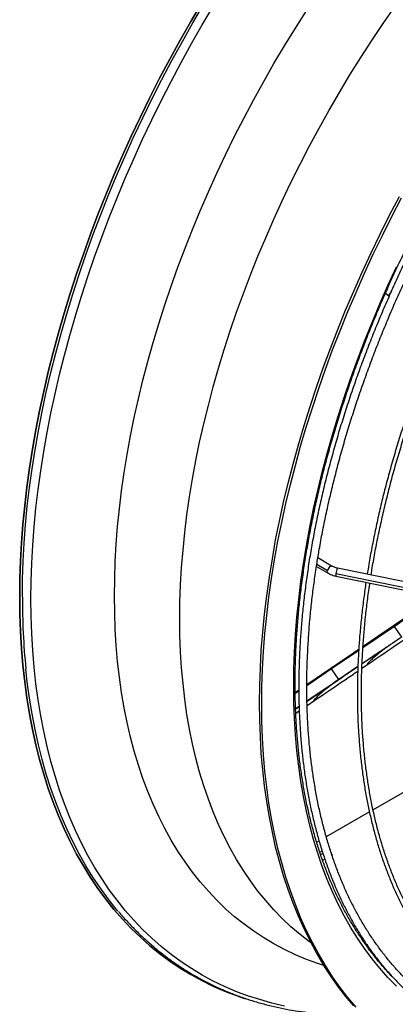
# Model space of a CAD drawing. Units: millimetres. Extents: x 5 to 414, y 3 to 291.
# Drawn here: x 202 to 206, y 24 to 34 of the extents above; entities that cross this region are included whole.
import ezdxf

# ---------------------------------------------------------------- set-up
doc = ezdxf.new("R2010")
doc.units = ezdxf.units.MM

msp = doc.modelspace()

# ---------------------------------------------------------------- linework, layer by layer
at = {"color": 7, "linetype": 'Continuous', "lineweight": 25}
for p, q in [((205.461, 31.617), (205.491, 31.595)), ((205.491, 31.595), (205.5, 31.589)), ((204.911, 28.791), (204.762, 28.878)), ((204.748, 28.79), (204.869, 28.719)), ((204.75, 28.805), (204.751, 28.811)), ((204.861, 28.745), (204.75, 28.809)), ((206.197, 28.52), (204.964, 28.773)), ((204.947, 28.691), (206.181, 28.438)), ((206.182, 28.461), (204.948, 28.714)), ((205.718, 28.291), (205.229, 27.96)), ((205.556, 28.17), (205.228, 27.949)), ((205.63, 28.059), (205.556, 28.17)), ((205.185, 27.92), (204.904, 27.73)), ((205.185, 27.931), (205.134, 27.896)), ((205.142, 27.901), (204.648, 27.565)), ((204.904, 27.73), (204.648, 27.556)), ((204.978, 27.619), (204.904, 27.73)), ((205.176, 27.753), (204.978, 27.619)), ((205.217, 27.736), (205.287, 27.783)), ((204.553, 27.5), (204.527, 27.482)), ((204.565, 27.5), (204.527, 27.474)), ((204.565, 27.508), (204.553, 27.5)), ((204.568, 27.341), (204.531, 27.316)), ((204.651, 27.35), (204.732, 27.406)), ((204.534, 27.27), (204.57, 27.295)), ((205.882, 26.589), (205.333, 26.272)), ((205.295, 26.25), (204.849, 25.993)), ((204.775, 25.95), (204.75, 25.935)), ((204.782, 25.834), (204.806, 25.847)), ((204.79, 25.81), (204.814, 25.823)), ((204.906, 25.809), (204.912, 25.806)), ((204.912, 25.806), (204.908, 25.803)), ((204.834, 25.761), (204.811, 25.748)), ((205.493, 24.588), (205.492, 24.588))]:
    msp.add_line(p, q, dxfattribs=at)
at = {"color": 8, "linetype": 'Continuous', "lineweight": 25}
for p, q in [((205.522, 31.638), (205.491, 31.595)), ((205.427, 28.089), (205.228, 27.954)), ((205.185, 27.93), (205.139, 27.899)), ((205.465, 27.948), (205.219, 27.781)), ((205.255, 27.977), (205.229, 27.959)), ((205.255, 27.977), (205.229, 27.959)), ((205.481, 27.958), (205.465, 27.948)), ((204.791, 27.658), (204.648, 27.561)), ((204.902, 27.565), (204.65, 27.393)), ((204.933, 27.589), (204.902, 27.565)), ((204.527, 27.482), (204.565, 27.507)), ((204.565, 27.504), (204.527, 27.478)), ((204.565, 27.508), (204.554, 27.5)), ((204.568, 27.337), (204.532, 27.312))]:
    msp.add_line(p, q, dxfattribs=at)
at = {"color": 7, "linetype": 'Continuous', "lineweight": 25, "flags": 128}
for points in [[(203.56, 34.623), (203.447, 34.43), (203.336, 34.236), (203.229, 34.04), (203.125, 33.842), (203.024, 33.643), (202.926, 33.443), (202.831, 33.242), (202.74, 33.041), (202.652, 32.838), (202.568, 32.635), (202.487, 32.431), (202.41, 32.228), (202.336, 32.023), (202.266, 31.819), (202.2, 31.615), (202.137, 31.411), (202.079, 31.208), (202.024, 31.005), (201.973, 30.803), (201.926, 30.601), (201.883, 30.401), (201.844, 30.202), (201.81, 30.003), (201.779, 29.806), (201.752, 29.611), (201.729, 29.417), (201.711, 29.225), (201.696, 29.035), (201.686, 28.847), (201.68, 28.661), (201.678, 28.477), (201.68, 28.296), (201.686, 28.117), (201.696, 27.941), (201.711, 27.767), (201.729, 27.596), (201.752, 27.429), (201.779, 27.264), (201.81, 27.103), (201.844, 26.945), (201.883, 26.791), (201.926, 26.64), (201.973, 26.492), (202.024, 26.349), (202.079, 26.209), (202.137, 26.073), (202.2, 25.942), (202.266, 25.814), (202.336, 25.691), (202.41, 25.572), (202.487, 25.457), (202.568, 25.347), (202.652, 25.241), (202.74, 25.14), (202.831, 25.043), (202.926, 24.952), (203.024, 24.865), (203.125, 24.783), (203.229, 24.706), (203.336, 24.634), (203.447, 24.566), (203.56, 24.504), (203.676, 24.447), (203.795, 24.396), (203.916, 24.349), (204.003, 24.32)], [(201.678, 28.477), (201.68, 28.661), (201.686, 28.847), (201.696, 29.035), (201.711, 29.225), (201.729, 29.417), (201.752, 29.611), (201.779, 29.806), (201.81, 30.003), (201.844, 30.202), (201.883, 30.401), (201.926, 30.601), (201.973, 30.803), (202.024, 31.005), (202.079, 31.208), (202.137, 31.411), (202.2, 31.615), (202.266, 31.819), (202.336, 32.023), (202.41, 32.228), (202.487, 32.431), (202.568, 32.635), (202.652, 32.838), (202.74, 33.041), (202.831, 33.242), (202.926, 33.443), (203.024, 33.643), (203.125, 33.842), (203.229, 34.04), (203.336, 34.236), (203.447, 34.43), (203.56, 34.623)], [(204.158, 27.378), (204.16, 27.558), (204.167, 27.74), (204.177, 27.923), (204.192, 28.109), (204.21, 28.297), (204.233, 28.487), (204.26, 28.678), (204.291, 28.87), (204.325, 29.064), (204.364, 29.259), (204.407, 29.455), (204.454, 29.652), (204.505, 29.85), (204.56, 30.048), (204.619, 30.247), (204.681, 30.446), (204.747, 30.645), (204.817, 30.845), (204.891, 31.044), (204.968, 31.243), (205.049, 31.442), (205.133, 31.64), (205.221, 31.837), (205.312, 32.034), (205.406, 32.229), (205.504, 32.424), (205.605, 32.617)], [(204.182, 27.365), (204.184, 27.544), (204.19, 27.726), (204.201, 27.91), (204.215, 28.096), (204.234, 28.283), (204.256, 28.473), (204.283, 28.664), (204.314, 28.857), (204.349, 29.05), (204.388, 29.245), (204.431, 29.442), (204.478, 29.639), (204.529, 29.836), (204.584, 30.035), (204.642, 30.233), (204.705, 30.433), (204.771, 30.632), (204.841, 30.831), (204.914, 31.03), (204.991, 31.229), (205.072, 31.428), (205.157, 31.626), (205.244, 31.824), (205.335, 32.02), (205.43, 32.216), (205.527, 32.41), (205.628, 32.604)], [(204.025, 24.313), (203.916, 24.349), (203.795, 24.396), (203.676, 24.447), (203.56, 24.504), (203.447, 24.566), (203.336, 24.634), (203.229, 24.706), (203.125, 24.783), (203.024, 24.865), (202.926, 24.952), (202.831, 25.043), (202.74, 25.14), (202.652, 25.241), (202.568, 25.347), (202.487, 25.457), (202.41, 25.572), (202.336, 25.691), (202.266, 25.814), (202.2, 25.942), (202.137, 26.073), (202.079, 26.209), (202.024, 26.349), (201.973, 26.492), (201.926, 26.64), (201.883, 26.791), (201.844, 26.945), (201.81, 27.103), (201.779, 27.264), (201.752, 27.429), (201.729, 27.596), (201.711, 27.767), (201.696, 27.941), (201.686, 28.117), (201.68, 28.296), (201.678, 28.477)], [(202.694, 25.223), (202.677, 25.244), (202.593, 25.349), (202.512, 25.459), (202.435, 25.574), (202.362, 25.693), (202.292, 25.816), (202.226, 25.943), (202.164, 26.075), (202.105, 26.21), (202.05, 26.35), (202, 26.493), (201.953, 26.64), (201.91, 26.791), (201.871, 26.945), (201.836, 27.103), (201.806, 27.264), (201.779, 27.428), (201.756, 27.595), (201.741, 27.731)], [(205.133, 24.242), (205.049, 24.343), (204.968, 24.448), (204.891, 24.558), (204.817, 24.672), (204.747, 24.791), (204.681, 24.914), (204.619, 25.041), (204.56, 25.172), (204.505, 25.307), (204.454, 25.446), (204.407, 25.589), (204.364, 25.735), (204.325, 25.885), (204.291, 26.039), (204.26, 26.196), (204.233, 26.356), (204.21, 26.519), (204.192, 26.685), (204.177, 26.855), (204.167, 27.027), (204.16, 27.201), (204.158, 27.378)], [(205.157, 24.228), (205.072, 24.329), (204.991, 24.434), (204.914, 24.544), (204.841, 24.659), (204.771, 24.777), (204.705, 24.9), (204.642, 25.027), (204.584, 25.158), (204.529, 25.293), (204.478, 25.432), (204.431, 25.575), (204.388, 25.722), (204.349, 25.872), (204.314, 26.025), (204.283, 26.182), (204.256, 26.342), (204.234, 26.506), (204.215, 26.672), (204.201, 26.841), (204.19, 27.013), (204.184, 27.188), (204.182, 27.365)]]:
    msp.add_lwpolyline(points, dxfattribs=at)
at = {"color": 8, "linetype": 'Continuous', "lineweight": 25, "flags": 128}
for points in [[(201.705, 28.474), (201.707, 28.658), (201.713, 28.843), (201.723, 29.031), (201.738, 29.221), (201.756, 29.413), (201.779, 29.606), (201.806, 29.801), (201.836, 29.998), (201.871, 30.195), (201.91, 30.395), (201.953, 30.595), (202, 30.796), (202.05, 30.998), (202.105, 31.2), (202.164, 31.403), (202.226, 31.607), (202.292, 31.81), (202.362, 32.014), (202.435, 32.218), (202.512, 32.421), (202.593, 32.625), (202.677, 32.827), (202.765, 33.029), (202.856, 33.231), (202.95, 33.431), (203.048, 33.631), (203.149, 33.829), (203.253, 34.026), (203.36, 34.222), (203.47, 34.416), (203.583, 34.609)], [(201.793, 28.455), (201.796, 28.638), (201.802, 28.824), (201.812, 29.011), (201.827, 29.201), (201.845, 29.393), (201.868, 29.586), (201.895, 29.781), (201.926, 29.978), (201.961, 30.176), (202, 30.375), (202.043, 30.575), (202.09, 30.776), (202.141, 30.978), (202.195, 31.18), (202.254, 31.383), (202.317, 31.586), (202.383, 31.79), (202.453, 31.994), (202.527, 32.197), (202.604, 32.401), (202.685, 32.604), (202.77, 32.807), (202.858, 33.009), (202.949, 33.21), (203.044, 33.41), (203.142, 33.61), (203.243, 33.808), (203.347, 34.005), (203.455, 34.2), (203.565, 34.394), (203.679, 34.586)], [(203.333, 28.249), (203.335, 28.423), (203.342, 28.599), (203.352, 28.778), (203.367, 28.958), (203.385, 29.141), (203.408, 29.325), (203.435, 29.51), (203.465, 29.697), (203.5, 29.886), (203.539, 30.075), (203.582, 30.265), (203.629, 30.457), (203.68, 30.649), (203.734, 30.841), (203.793, 31.034), (203.855, 31.227), (203.921, 31.42), (203.991, 31.614), (204.064, 31.807), (204.141, 32), (204.222, 32.192), (204.306, 32.383), (204.393, 32.574), (204.484, 32.764), (204.578, 32.953), (204.675, 33.141), (204.775, 33.327), (204.878, 33.512), (204.985, 33.695), (205.094, 33.876), (205.206, 34.056), (205.32, 34.233), (205.437, 34.408), (205.557, 34.581)], [(202.658, 28.486), (202.66, 28.662), (202.666, 28.84), (202.676, 29.021), (202.691, 29.203), (202.709, 29.387), (202.732, 29.573), (202.759, 29.761), (202.79, 29.95), (202.824, 30.14), (202.863, 30.331), (202.906, 30.524), (202.953, 30.717), (203.004, 30.911), (203.058, 31.106), (203.117, 31.301), (203.179, 31.496), (203.245, 31.691), (203.314, 31.887), (203.388, 32.082), (203.465, 32.277), (203.545, 32.471), (203.629, 32.665), (203.716, 32.859), (203.807, 33.051), (203.901, 33.242), (203.998, 33.432), (204.098, 33.621), (204.202, 33.809), (204.308, 33.995), (204.417, 34.179), (204.529, 34.361), (204.644, 34.541)], [(204.512, 27.555), (204.514, 27.73), (204.52, 27.906), (204.531, 28.085), (204.545, 28.266), (204.564, 28.449), (204.587, 28.633), (204.613, 28.819), (204.644, 29.006), (204.679, 29.195), (204.718, 29.385), (204.761, 29.576), (204.808, 29.767), (204.859, 29.96), (204.914, 30.153), (204.972, 30.346), (205.035, 30.54), (205.101, 30.733), (205.171, 30.927), (205.244, 31.121), (205.322, 31.314), (205.402, 31.506), (205.486, 31.698), (205.574, 31.89)], [(204.911, 28.792), (204.906, 28.793), (204.896, 28.792), (204.884, 28.785), (204.874, 28.774), (204.866, 28.76), (204.861, 28.745)], [(204.416, 24.241), (204.286, 24.271), (204.16, 24.307), (204.035, 24.347), (203.914, 24.393), (203.795, 24.444), (203.679, 24.5), (203.565, 24.561), (203.455, 24.628), (203.347, 24.699), (203.243, 24.775), (203.142, 24.857), (203.044, 24.943), (202.949, 25.034), (202.858, 25.129), (202.77, 25.23), (202.685, 25.335), (202.604, 25.445), (202.527, 25.559), (202.453, 25.677), (202.383, 25.8), (202.317, 25.927), (202.254, 26.058), (202.195, 26.193), (202.141, 26.333), (202.09, 26.476), (202.043, 26.622), (202, 26.773), (201.961, 26.927), (201.926, 27.084), (201.895, 27.245), (201.868, 27.409), (201.845, 27.576), (201.827, 27.746), (201.812, 27.92), (201.802, 28.095), (201.796, 28.274), (201.793, 28.455)], [(204.824, 24.661), (204.761, 24.681), (204.644, 24.724), (204.529, 24.772), (204.417, 24.825), (204.308, 24.883), (204.202, 24.946), (204.098, 25.014), (203.998, 25.087), (203.901, 25.165), (203.807, 25.248), (203.716, 25.335), (203.629, 25.428), (203.545, 25.525), (203.465, 25.627), (203.388, 25.733), (203.314, 25.844), (203.245, 25.959), (203.179, 26.078), (203.117, 26.201), (203.058, 26.329), (203.004, 26.46), (202.953, 26.596), (202.906, 26.735), (202.863, 26.878), (202.824, 27.025), (202.79, 27.175), (202.759, 27.328), (202.732, 27.485), (202.709, 27.644), (202.691, 27.807), (202.676, 27.973), (202.666, 28.141), (202.66, 28.312), (202.658, 28.486)], [(204.691, 24.894), (204.675, 24.906), (204.578, 24.982), (204.484, 25.062), (204.393, 25.147), (204.306, 25.237), (204.222, 25.332), (204.141, 25.431), (204.064, 25.535), (203.991, 25.644), (203.921, 25.756), (203.855, 25.873), (203.793, 25.995), (203.734, 26.12), (203.68, 26.25), (203.629, 26.383), (203.582, 26.52), (203.539, 26.661), (203.5, 26.805), (203.465, 26.953), (203.435, 27.105), (203.408, 27.259), (203.385, 27.417), (203.367, 27.578), (203.352, 27.742), (203.342, 27.908), (203.335, 28.077), (203.333, 28.249)], [(205.574, 24.447), (205.486, 24.537), (205.402, 24.632), (205.322, 24.731), (205.244, 24.835), (205.171, 24.944), (205.101, 25.057), (205.035, 25.174), (204.972, 25.296), (204.914, 25.422), (204.859, 25.551), (204.808, 25.685), (204.761, 25.822), (204.718, 25.964), (204.679, 26.108), (204.644, 26.257), (204.613, 26.408), (204.587, 26.563), (204.564, 26.721), (204.545, 26.883), (204.531, 27.047), (204.52, 27.214), (204.514, 27.383), (204.512, 27.555)]]:
    msp.add_lwpolyline(points, dxfattribs=at)
at = {"color": 8, "linetype": 'Continuous', "lineweight": 25}
for centre, radius, start, end in [((204.883, 28.738), 0.0234, 161.6364, 232.7761), ((205.102, 28.705), 0.154, 153.8556, 176.5948), ((204.994, 28.7), 0.0475, 162.9358, 190.8854), ((209.066, 28.462), 7.361, 179.9095, 185.7035)]:
    msp.add_arc(centre, radius, start, end, dxfattribs=at)
at = {"color": 7, "linetype": 'Continuous', "lineweight": 25}
for points, knots in [([(206.633, 32.467), (206.61, 32.425), (206.554, 32.326), (206.469, 32.169), (206.378, 31.996), (206.29, 31.822), (206.205, 31.647), (206.124, 31.471), (206.045, 31.294), (205.969, 31.117), (205.897, 30.939), (205.827, 30.76), (205.761, 30.582), (205.698, 30.403), (205.639, 30.225), (205.583, 30.046), (205.53, 29.868), (205.481, 29.69), (205.435, 29.513), (205.393, 29.336), (205.355, 29.161), (205.32, 28.986), (205.292, 28.835), (205.278, 28.744), (205.272, 28.709)], [0, 0, 0, 0, 0.03465, 0.081518, 0.128385, 0.175253, 0.22212, 0.268988, 0.315857, 0.362725, 0.409594, 0.456464, 0.503334, 0.550205, 0.597076, 0.643948, 0.690821, 0.737695, 0.784569, 0.831445, 0.878321, 0.925198, 0.972077, 1, 1, 1, 1]), ([(205.313, 28.701), (205.316, 28.719), (205.327, 28.795), (205.351, 28.929), (205.385, 29.103), (205.423, 29.277), (205.464, 29.453), (205.508, 29.63), (205.556, 29.807), (205.608, 29.984), (205.663, 30.162), (205.721, 30.34), (205.783, 30.518), (205.848, 30.696), (205.916, 30.874), (205.987, 31.051), (206.062, 31.228), (206.139, 31.405), (206.22, 31.581), (206.304, 31.756), (206.391, 31.93), (206.48, 32.102), (206.573, 32.274), (206.636, 32.389), (206.669, 32.446), (206.669, 32.446)], [0, 0, 0, 0, 0.015077, 0.0619442, 0.1088123, 0.1556814, 0.2025514, 0.2494223, 0.2962941, 0.3431667, 0.39004, 0.4369142, 0.483789, 0.5306644, 0.5775405, 0.6244171, 0.6712943, 0.7181718, 0.7650498, 0.8119281, 0.8588066, 0.9056854, 0.9525644, 0.9994434, 1, 1, 1, 1]), ([(205.54, 24.537), (205.536, 24.54), (205.504, 24.572), (205.448, 24.635), (205.37, 24.725), (205.296, 24.82), (205.225, 24.919), (205.157, 25.023), (205.092, 25.13), (205.031, 25.24), (204.973, 25.355), (204.918, 25.473), (204.867, 25.595), (204.82, 25.721), (204.775, 25.85), (204.735, 25.982), (204.698, 26.117), (204.664, 26.256), (204.634, 26.398), (204.608, 26.542), (204.585, 26.69), (204.566, 26.84), (204.551, 26.993), (204.539, 27.149), (204.531, 27.307), (204.527, 27.449), (204.526, 27.568), (204.527, 27.687), (204.53, 27.826), (204.538, 27.994), (204.549, 28.163), (204.564, 28.334), (204.582, 28.506), (204.605, 28.68), (204.631, 28.856), (204.66, 29.032), (204.693, 29.21), (204.73, 29.389), (204.77, 29.569), (204.814, 29.75), (204.862, 29.931), (204.912, 30.113), (204.967, 30.295), (205.025, 30.478), (205.086, 30.66), (205.15, 30.843), (205.218, 31.026), (205.289, 31.208), (205.363, 31.39), (205.44, 31.572), (205.521, 31.753), (205.604, 31.933), (205.691, 32.113), (205.756, 32.245), (205.794, 32.318), (205.801, 32.331)], [0, 0, 0, 0, 0.002805, 0.022679, 0.042544, 0.062398, 0.082243, 0.102077, 0.121902, 0.141717, 0.161524, 0.181323, 0.201114, 0.220899, 0.240678, 0.260452, 0.280222, 0.299989, 0.319752, 0.339513, 0.359273, 0.379031, 0.398788, 0.418544, 0.438301, 0.458057, 0.471197, 0.481587, 0.501343, 0.521101, 0.540858, 0.560616, 0.580376, 0.600135, 0.619896, 0.639658, 0.65942, 0.679184, 0.698948, 0.718713, 0.738479, 0.758245, 0.778013, 0.797781, 0.81755, 0.837319, 0.857089, 0.87686, 0.896631, 0.916403, 0.936174, 0.955947, 0.975719, 0.995492, 1, 1, 1, 1]), ([(205.843, 32.307), (205.818, 32.259), (205.763, 32.151), (205.681, 31.983), (205.596, 31.803), (205.514, 31.622), (205.435, 31.441), (205.359, 31.259), (205.287, 31.076), (205.217, 30.894), (205.151, 30.711), (205.089, 30.528), (205.029, 30.345), (204.973, 30.163), (204.921, 29.98), (204.872, 29.799), (204.826, 29.617), (204.784, 29.437), (204.746, 29.257), (204.711, 29.078), (204.68, 28.901), (204.653, 28.724), (204.629, 28.549), (204.609, 28.375), (204.592, 28.203), (204.58, 28.032), (204.571, 27.864), (204.565, 27.697), (204.564, 27.532), (204.566, 27.369), (204.572, 27.209), (204.582, 27.051), (204.595, 26.895), (204.612, 26.742), (204.633, 26.592), (204.658, 26.445), (204.686, 26.3), (204.718, 26.158), (204.754, 26.02), (204.793, 25.884), (204.836, 25.752), (204.882, 25.624), (204.932, 25.498), (204.985, 25.377), (205.042, 25.259), (205.103, 25.145), (205.166, 25.034), (205.233, 24.928), (205.304, 24.825), (205.377, 24.727), (205.436, 24.654), (205.47, 24.615), (205.477, 24.606)], [0, 0, 0, 0, 0.016673, 0.037033, 0.057393, 0.077753, 0.098113, 0.118474, 0.138835, 0.159197, 0.179559, 0.199921, 0.220285, 0.240648, 0.261013, 0.281378, 0.301743, 0.32211, 0.342477, 0.362845, 0.383213, 0.403583, 0.423953, 0.444325, 0.464697, 0.48507, 0.505443, 0.525817, 0.546192, 0.566568, 0.586944, 0.60732, 0.627696, 0.648072, 0.668448, 0.688823, 0.709197, 0.729569, 0.74994, 0.770308, 0.790673, 0.811034, 0.831392, 0.851744, 0.872091, 0.892432, 0.912767, 0.933094, 0.953413, 0.973724, 0.994026, 1, 1, 1, 1]), ([(204.751, 28.811), (204.758, 28.856), (204.775, 28.96), (204.805, 29.124), (204.84, 29.301), (204.88, 29.48), (204.923, 29.66), (204.969, 29.84), (205.019, 30.021), (205.072, 30.202), (205.129, 30.383), (205.189, 30.565), (205.253, 30.747), (205.319, 30.928), (205.389, 31.11), (205.463, 31.291), (205.539, 31.472), (205.619, 31.652), (205.701, 31.831), (205.787, 32.01), (205.866, 32.17), (205.918, 32.27), (205.94, 32.311)], [0, 0, 0, 0, 0.039755, 0.091086, 0.142419, 0.193754, 0.245091, 0.296429, 0.34777, 0.399112, 0.450455, 0.501801, 0.553147, 0.604495, 0.655844, 0.707195, 0.758546, 0.809898, 0.861251, 0.912605, 0.963959, 1, 1, 1, 1]), ([(205.54, 24.66), (205.527, 24.676), (205.488, 24.722), (205.425, 24.801), (205.354, 24.899), (205.285, 25.001), (205.22, 25.106), (205.159, 25.216), (205.1, 25.329), (205.045, 25.446), (204.994, 25.567), (204.946, 25.691), (204.901, 25.819), (204.86, 25.95), (204.823, 26.084), (204.789, 26.222), (204.758, 26.363), (204.732, 26.506), (204.709, 26.653), (204.689, 26.802), (204.673, 26.954), (204.661, 27.108), (204.653, 27.265), (204.648, 27.425), (204.647, 27.586), (204.65, 27.75), (204.657, 27.916), (204.667, 28.084), (204.68, 28.253), (204.698, 28.424), (204.719, 28.597), (204.737, 28.724), (204.748, 28.794), (204.75, 28.805)], [0, 0, 0, 0, 0.017659, 0.05142, 0.085169, 0.118904, 0.152625, 0.186332, 0.220027, 0.25371, 0.287382, 0.321045, 0.354699, 0.388346, 0.421986, 0.455622, 0.489252, 0.52288, 0.556505, 0.590127, 0.623749, 0.657369, 0.690989, 0.724608, 0.758228, 0.791848, 0.825469, 0.859091, 0.892713, 0.926337, 0.959961, 0.993587, 1, 1, 1, 1]), ([(204.964, 28.773), (204.96, 28.773), (204.949, 28.776), (204.933, 28.781), (204.919, 28.787), (204.913, 28.79), (204.911, 28.791)], [0, 0, 0, 0, 0.1803, 0.526997, 0.867503, 1, 1, 1, 1]), ([(204.869, 28.719), (204.873, 28.717), (204.885, 28.711), (204.907, 28.702), (204.929, 28.695), (204.943, 28.692), (204.947, 28.691)], [0, 0, 0, 0, 0.181427, 0.523082, 0.858896, 1, 1, 1, 1]), ([(205.259, 28.627), (205.252, 28.574), (205.236, 28.464), (205.216, 28.298), (205.199, 28.13), (205.186, 27.963), (205.177, 27.798), (205.172, 27.635), (205.17, 27.474), (205.172, 27.315), (205.177, 27.159), (205.187, 27.004), (205.2, 26.853), (205.217, 26.703), (205.237, 26.557), (205.261, 26.413), (205.289, 26.273), (205.321, 26.135), (205.356, 26), (205.395, 25.869), (205.437, 25.741), (205.483, 25.616), (205.532, 25.495), (205.585, 25.377), (205.642, 25.263), (205.701, 25.153), (205.764, 25.047), (205.831, 24.944), (205.9, 24.846), (205.97, 24.755), (206.017, 24.699), (206.039, 24.673)], [0, 0, 0, 0, 0.032185, 0.066926, 0.101668, 0.136412, 0.171155, 0.2059, 0.240645, 0.27539, 0.310136, 0.344882, 0.379629, 0.414375, 0.449121, 0.483866, 0.51861, 0.553352, 0.588093, 0.622832, 0.657568, 0.692301, 0.727029, 0.761753, 0.796472, 0.831186, 0.865893, 0.900593, 0.935286, 0.969971, 1, 1, 1, 1]), ([(206.071, 24.701), (206.057, 24.716), (206.019, 24.761), (205.957, 24.839), (205.887, 24.935), (205.821, 25.036), (205.757, 25.14), (205.697, 25.248), (205.64, 25.36), (205.586, 25.475), (205.536, 25.594), (205.49, 25.717), (205.447, 25.843), (205.407, 25.972), (205.371, 26.105), (205.339, 26.241), (205.31, 26.38), (205.285, 26.521), (205.264, 26.666), (205.246, 26.813), (205.232, 26.963), (205.221, 27.116), (205.215, 27.271), (205.212, 27.428), (205.212, 27.588), (205.217, 27.749), (205.225, 27.913), (205.237, 28.078), (205.252, 28.246), (205.272, 28.414), (205.288, 28.539), (205.299, 28.607), (205.3, 28.619)], [0, 0, 0, 0, 0.0182941, 0.0531667, 0.0880336, 0.1228926, 0.157744, 0.192588, 0.2274251, 0.2622558, 0.2970807, 0.3319004, 0.3667156, 0.4015268, 0.4363347, 0.4711399, 0.5059427, 0.5407438, 0.5755434, 0.6103421, 0.64514, 0.6799374, 0.7147347, 0.749532, 0.7843293, 0.819127, 0.853925, 0.8887235, 0.9235225, 0.9583222, 0.9931225, 1, 1, 1, 1]), ([(205.868, 28.391), (205.754, 28.314), (205.549, 28.176), (205.345, 28.038), (205.255, 27.977)], [0, 0, 0, 0, 0.559806, 1, 1, 1, 1]), ([(205.896, 28.398), (205.879, 28.387), (205.765, 28.311), (205.652, 28.235), (205.556, 28.17)], [0, 0, 0, 0, 0.154304, 1, 1, 1, 1]), ([(205.287, 27.783), (205.392, 27.855), (205.579, 27.982), (205.765, 28.108), (205.847, 28.164)], [0, 0, 0, 0, 0.560012, 1, 1, 1, 1]), ([(205.556, 28.17), (205.532, 28.155), (205.488, 28.127), (205.446, 28.1), (205.427, 28.089)], [0, 0, 0, 0, 0.560248, 1, 1, 1, 1]), ([(205.63, 28.059), (205.507, 27.977), (205.37, 27.884), (205.234, 27.792), (205.219, 27.782)], [0, 0, 0, 0, 0.890756, 1, 1, 1, 1]), ([(205.255, 27.977), (205.286, 27.998), (205.342, 28.034), (205.401, 28.072), (205.427, 28.089)], [0, 0, 0, 0, 0.559511, 1, 1, 1, 1]), ([(205.465, 27.948), (205.444, 27.931), (205.401, 27.898), (205.349, 27.855), (205.315, 27.825), (205.294, 27.805), (205.282, 27.793), (205.275, 27.783), (205.275, 27.779), (205.283, 27.782), (205.287, 27.783)], [0, 0, 0, 0, 0.191848, 0.381574, 0.568847, 0.65622, 0.742971, 0.829185, 0.914952, 1, 1, 1, 1]), ([(204.904, 27.73), (204.882, 27.716), (204.844, 27.692), (204.807, 27.668), (204.791, 27.658)], [0, 0, 0, 0, 0.560115, 1, 1, 1, 1]), ([(204.978, 27.619), (204.881, 27.553), (204.771, 27.479), (204.663, 27.405), (204.65, 27.396)], [0, 0, 0, 0, 0.882769, 1, 1, 1, 1]), ([(204.732, 27.406), (204.836, 27.477), (204.984, 27.577), (205.131, 27.677), (205.175, 27.707)], [0, 0, 0, 0, 0.702492, 1, 1, 1, 1]), ([(204.902, 27.565), (204.882, 27.55), (204.843, 27.519), (204.793, 27.477), (204.76, 27.448), (204.739, 27.428), (204.727, 27.415), (204.719, 27.405), (204.719, 27.401), (204.728, 27.404), (204.732, 27.406)], [0, 0, 0, 0, 0.190246, 0.3789666, 0.5659354, 0.6534406, 0.7405205, 0.8272677, 0.9137979, 1, 1, 1, 1]), ([(202.699, 25.218), (202.703, 25.214), (202.734, 25.176), (202.795, 25.109), (202.883, 25.018), (202.974, 24.931), (203.068, 24.849), (203.165, 24.771), (203.264, 24.697), (203.367, 24.628), (203.472, 24.564), (203.58, 24.504), (203.69, 24.448), (203.803, 24.398), (203.918, 24.352), (204.036, 24.31), (204.156, 24.274), (204.278, 24.242), (204.402, 24.214), (204.529, 24.192), (204.657, 24.175), (204.788, 24.162), (204.92, 24.154), (205.054, 24.151), (205.152, 24.151), (205.207, 24.154), (205.215, 24.154)], [0, 0, 0, 0, 0.006226, 0.051078, 0.095906, 0.14071, 0.185494, 0.230259, 0.275008, 0.319744, 0.364472, 0.409195, 0.453918, 0.498643, 0.543375, 0.588118, 0.632874, 0.677649, 0.722443, 0.767259, 0.812098, 0.856962, 0.90185, 0.946762, 0.991698, 1, 1, 1, 1]), ([(205.858, 24.351), (205.844, 24.363), (205.8, 24.399), (205.729, 24.463), (205.645, 24.545), (205.583, 24.611), (205.549, 24.651), (205.54, 24.66)], [0, 0, 0, 0, 0.126003, 0.389094, 0.652105, 0.915022, 1, 1, 1, 1]), ([(205.477, 24.606), (205.491, 24.59), (205.532, 24.544), (205.602, 24.471), (205.687, 24.388), (205.775, 24.31), (205.866, 24.236), (205.961, 24.167), (206.028, 24.121), (206.064, 24.099), (206.068, 24.097)], [0, 0, 0, 0, 0.079936, 0.230873, 0.381765, 0.532603, 0.683393, 0.834142, 0.984859, 1, 1, 1, 1])]:
    msp.add_open_spline(points, degree=3, knots=knots, dxfattribs=at)
at = {"color": 8, "linetype": 'Continuous', "lineweight": 25}
for points, knots in [([(205.897, 28.405), (205.834, 28.362), (205.677, 28.257), (205.52, 28.151), (205.427, 28.089)], [0, 0, 0, 0, 0.404886, 1, 1, 1, 1]), ([(205.185, 27.93), (205.093, 27.867), (204.914, 27.745), (204.735, 27.624), (204.648, 27.564)], [0, 0, 0, 0, 0.511086, 1, 1, 1, 1]), ([(205.185, 27.925), (205.146, 27.899), (205.014, 27.81), (204.884, 27.721), (204.791, 27.658)], [0, 0, 0, 0, 0.290318, 1, 1, 1, 1]), ([(205.176, 27.752), (205.167, 27.746), (205.076, 27.684), (204.985, 27.621), (204.902, 27.565)], [0, 0, 0, 0, 0.095063, 1, 1, 1, 1]), ([(204.648, 27.564), (204.673, 27.581), (204.719, 27.611), (204.768, 27.643), (204.791, 27.658)], [0, 0, 0, 0, 0.533206, 1, 1, 1, 1])]:
    msp.add_open_spline(points, degree=3, knots=knots, dxfattribs=at)

doc.saveas('drawing.dxf')
